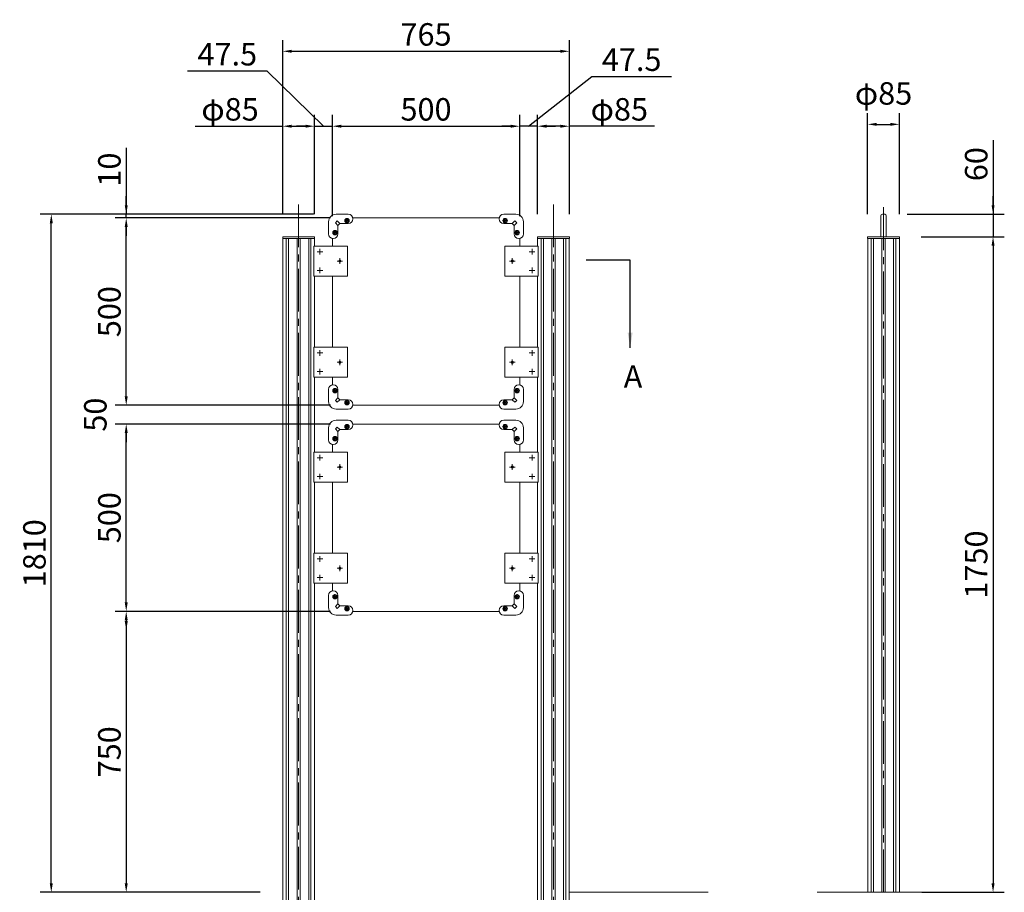
# Model space of a CAD drawing. Extents: x 0 to 8400, y 0 to 5940.
# Drawn here: x 1704 to 4332, y 2423 to 4752 of the extents above; entities that cross this region are included whole.
import ezdxf

# ---------------------------------------------------------------- set-up
doc = ezdxf.new("R2010")
doc.units = 0
doc.header["$LTSCALE"] = 6
doc.linetypes.add('CENTER2', pattern=[28.575, 19.05, -3.175, 3.175, -3.175])
doc.layers.get('DEFPOINTS').update_dxf_attribs({"linetype": 'CONTINUOUS', "lineweight": 15})
for name, color, linetype, lineweight in [('P005', 91, 'CONTINUOUS', 15), ('P006', 141, 'CONTINUOUS', 15), ('P014', 61, 'CONTINUOUS', 15), ('P015', 111, 'CONTINUOUS', 15), ('P920', 125, 'CONTINUOUS', 5), ('P_1CENTER', 2, 'CONTINUOUS', 15), ('P_2DIM', 6, 'CONTINUOUS', 15), ('P_3TEXT', 60, 'CONTINUOUS', 15), ('P_5DRAWFRAME', 104, 'CONTINUOUS', 15), ('P_7THICK', 7, 'CONTINUOUS', 15)]:
    doc.layers.add(name, color=color, linetype=linetype, lineweight=lineweight)
doc.styles.add('BIGFONT', font='simplex.shx', dxfattribs={"bigfont": 'bigfont.shx'})
doc.dimstyles.new('DIMBIGFONT$0', dxfattribs={"dimtxt": 3, "dimasz": 1.2, "dimexe": 1.5, "dimexo": 3, "dimgap": 0.75, "dimtad": 1, "dimdec": 1, "dimdsep": 46, "dimtxsty": 'BIGFONT', "dimcen": 0, "dimclrt": 230, "dimadec": 0, "dimazin": 0, "dimtfac": 0.6, "dimtdec": 1, "dimtofl": 0, "dimtmove": 2, "dimatfit": 3, "dimfxl": 0, "dimtvp": 1, "dimtolj": 1, "dimarcsym": 0})
doc.dimstyles.new('DIMBIGFONT$7', dxfattribs={"dimtxt": 3, "dimasz": 2, "dimexe": 1.5, "dimexo": 3, "dimgap": 0.75, "dimtad": 1, "dimdec": 1, "dimdsep": 46, "dimtxsty": 'BIGFONT', "dimsah": 1, "dimcen": 0, "dimclrt": 230, "dimadec": 0, "dimazin": 0, "dimtfac": 0.6, "dimtdec": 1, "dimtofl": 0, "dimtmove": 0, "dimatfit": 3, "dimfxl": 0, "dimtvp": 1, "dimtolj": 1, "dimarcsym": 0})

# ---------------------------------------------------------------- blocks, each defined once
blk = doc.blocks.new('*D7')
at = {"layer": 'DEFPOINTS', "color": 0}
for p in [(4049.8, 4172.6), (4051.8, 2422.6), (4301.8, 2422.6)]:
    blk.add_point(p, dxfattribs=at)
at = {"layer": 'P_2DIM', "color": 0, "lineweight": -2}
for p, q in [((4109.8, 4172.6), (4331.8, 4172.6)), ((4301.8, 4148.6), (4301.8, 2446.6)), ((4111.8, 2422.6), (4331.8, 2422.6))]:
    blk.add_line(p, q, dxfattribs=at)
at = {"layer": 'P_2DIM', "color": 0}
for points in [[(4297.8, 4148.6), (4305.8, 4148.6), (4301.8, 4172.6)], [(4297.8, 2446.6), (4305.8, 2446.6), (4301.8, 2422.6)]]:
    blk.add_solid(points, dxfattribs=at)
at = {"layer": 'P_2DIM', "color": 230, "insert": (4256.8, 3297.6), "char_height": 60, "attachment_point": 5, "rotation": 90, "style": 'BIGFONT'}
blk.add_mtext('\\A1;1750', dxfattribs=at)
blk = doc.blocks.new('*D8')
at = {"layer": 'DEFPOINTS', "color": 0}
for p in [(1788.6, 4232.6), (2548.6, 4232.6), (2406.4, 2422.6)]:
    blk.add_point(p, dxfattribs=at)
at = {"layer": 'P_2DIM', "color": 0, "lineweight": -2}
for p, q in [((2488.6, 4232.6), (1758.6, 4232.6)), ((1788.6, 2446.6), (1788.6, 4208.6)), ((2346.4, 2422.6), (1758.6, 2422.6))]:
    blk.add_line(p, q, dxfattribs=at)
at = {"layer": 'P_2DIM', "color": 0}
for points in [[(1784.6, 4208.6), (1792.6, 4208.6), (1788.6, 4232.6)], [(1784.6, 2446.6), (1792.6, 2446.6), (1788.6, 2422.6)]]:
    blk.add_solid(points, dxfattribs=at)
at = {"layer": 'P_2DIM', "color": 230, "insert": (1743.6, 3327.6), "char_height": 60, "attachment_point": 5, "rotation": 90, "style": 'BIGFONT'}
blk.add_mtext('\\A1;1810', dxfattribs=at)
blk = doc.blocks.new('*D12')
at = {"layer": 'DEFPOINTS', "color": 0}
for p in [(2593.4, 3172.6), (1988.6, 2422.6), (2406.4, 2422.6)]:
    blk.add_point(p, dxfattribs=at)
at = {"layer": 'P_2DIM', "color": 0, "lineweight": -2}
for p, q in [((2533.4, 3172.6), (1958.6, 3172.6)), ((1988.6, 3148.6), (1988.6, 2446.6)), ((2346.4, 2422.6), (1958.6, 2422.6))]:
    blk.add_line(p, q, dxfattribs=at)
at = {"layer": 'P_2DIM', "color": 0}
for points in [[(1984.6, 3148.6), (1992.6, 3148.6), (1988.6, 3172.6)], [(1984.6, 2446.6), (1992.6, 2446.6), (1988.6, 2422.6)]]:
    blk.add_solid(points, dxfattribs=at)
at = {"layer": 'P_2DIM', "color": 230, "insert": (1943.6, 2797.6), "char_height": 60, "attachment_point": 5, "rotation": 90, "style": 'BIGFONT'}
blk.add_mtext('\\A1;750', dxfattribs=at)
blk = doc.blocks.new('*D14')
at = {"layer": 'DEFPOINTS', "color": 0}
for p in [(3038.6, 4467.6), (2538.6, 4167.8), (3038.6, 4167.8)]:
    blk.add_point(p, dxfattribs=at)
at = {"layer": 'P_2DIM', "color": 0, "lineweight": -2}
for p, q in [((2538.6, 4227.8), (2538.6, 4497.6)), ((3038.6, 4227.8), (3038.6, 4497.6)), ((2562.6, 4467.6), (3014.6, 4467.6))]:
    blk.add_line(p, q, dxfattribs=at)
at = {"layer": 'P_2DIM', "color": 0}
for points in [[(2562.6, 4471.6), (2562.6, 4463.6), (2538.6, 4467.6)], [(3014.6, 4471.6), (3014.6, 4463.6), (3038.6, 4467.6)]]:
    blk.add_solid(points, dxfattribs=at)
at = {"layer": 'P_2DIM', "color": 230, "insert": (2788.6, 4512.6), "char_height": 60, "attachment_point": 5, "style": 'BIGFONT'}
blk.add_mtext('\\A1;500', dxfattribs=at)
blk = doc.blocks.new('*D15')
at = {"layer": 'DEFPOINTS', "color": 0}
for p in [(3171.1, 4667.6), (2406.1, 4172.6), (3171.1, 4172.6)]:
    blk.add_point(p, dxfattribs=at)
at = {"layer": 'P_2DIM', "color": 0, "lineweight": -2}
for p, q in [((2406.1, 4232.6), (2406.1, 4697.6)), ((3171.1, 4232.6), (3171.1, 4697.6)), ((2430.1, 4667.6), (3147.1, 4667.6))]:
    blk.add_line(p, q, dxfattribs=at)
at = {"layer": 'P_2DIM', "color": 0}
for points in [[(2430.1, 4671.6), (2430.1, 4663.6), (2406.1, 4667.6)], [(3147.1, 4671.6), (3147.1, 4663.6), (3171.1, 4667.6)]]:
    blk.add_solid(points, dxfattribs=at)
at = {"layer": 'P_2DIM', "color": 230, "insert": (2788.6, 4712.6), "char_height": 60, "attachment_point": 5, "style": 'BIGFONT'}
blk.add_mtext('\\A1;765', dxfattribs=at)
blk = doc.blocks.new('*D5')
at = {"layer": 'DEFPOINTS', "color": 0}
for p in [(3086.1, 4467.6), (3086.1, 4172.6), (3171.1, 4172.6)]:
    blk.add_point(p, dxfattribs=at)
at = {"layer": 'P_2DIM', "color": 0, "lineweight": -2}
for p, q in [((3086.1, 4232.6), (3086.1, 4497.6)), ((3171.1, 4232.6), (3171.1, 4497.6)), ((3147.1, 4467.6), (3110.1, 4467.6)), ((3398, 4467.6), (3171.1, 4467.6))]:
    blk.add_line(p, q, dxfattribs=at)
at = {"layer": 'P_2DIM', "color": 0}
for points in [[(3110.1, 4471.6), (3110.1, 4463.6), (3086.1, 4467.6)], [(3147.1, 4471.6), (3147.1, 4463.6), (3171.1, 4467.6)]]:
    blk.add_solid(points, dxfattribs=at)
at = {"layer": 'P_2DIM', "color": 230, "insert": (3304.4, 4512.6), "char_height": 60, "attachment_point": 5, "style": 'BIGFONT'}
blk.add_mtext('\\A1;φ85', dxfattribs=at)
blk = doc.blocks.new('*D6')
at = {"layer": 'DEFPOINTS', "color": 0}
for p in [(4052, 4472.6), (3967, 4172.6), (4052, 4172.6)]:
    blk.add_point(p, dxfattribs=at)
at = {"layer": 'P_2DIM', "color": 0, "lineweight": -2}
for p, q in [((3967, 4232.6), (3967, 4502.6)), ((4052, 4232.6), (4052, 4502.6)), ((3991, 4472.6), (4028, 4472.6))]:
    blk.add_line(p, q, dxfattribs=at)
at = {"layer": 'P_2DIM', "color": 0}
for points in [[(3991, 4476.6), (3991, 4468.6), (3967, 4472.6)], [(4028, 4476.6), (4028, 4468.6), (4052, 4472.6)]]:
    blk.add_solid(points, dxfattribs=at)
at = {"layer": 'P_2DIM', "color": 230, "insert": (4009.5, 4555.1), "char_height": 60, "attachment_point": 5, "style": 'BIGFONT'}
blk.add_mtext('\\A1;φ85', dxfattribs=at)
blk = doc.blocks.new('*D16')
at = {"layer": 'DEFPOINTS', "color": 0}
for p in [(1988.6, 3672.6), (2593.4, 3672.6), (2593.4, 3172.6)]:
    blk.add_point(p, dxfattribs=at)
at = {"layer": 'P_2DIM', "color": 0, "lineweight": -2}
for p, q in [((2533.4, 3672.6), (1958.6, 3672.6)), ((1988.6, 3196.6), (1988.6, 3648.6)), ((2533.4, 3172.6), (1958.6, 3172.6))]:
    blk.add_line(p, q, dxfattribs=at)
at = {"layer": 'P_2DIM', "color": 0}
for points in [[(1984.6, 3648.6), (1992.6, 3648.6), (1988.6, 3672.6)], [(1984.6, 3196.6), (1992.6, 3196.6), (1988.6, 3172.6)]]:
    blk.add_solid(points, dxfattribs=at)
at = {"layer": 'P_2DIM', "color": 230, "insert": (1943.6, 3422.6), "char_height": 60, "attachment_point": 5, "rotation": 90, "style": 'BIGFONT'}
blk.add_mtext('\\A1;500', dxfattribs=at)
blk = doc.blocks.new('*D17')
at = {"layer": 'DEFPOINTS', "color": 0}
for p in [(1988.6, 3722.6), (2593.4, 3722.6), (2593.4, 3672.6)]:
    blk.add_point(p, dxfattribs=at)
at = {"layer": 'P_2DIM', "color": 0, "lineweight": -2}
for p, q in [((1988.6, 3746.6), (1988.6, 3770.6)), ((2533.4, 3722.6), (1958.6, 3722.6)), ((2533.4, 3672.6), (1958.6, 3672.6)), ((1988.6, 3648.6), (1988.6, 3624.6))]:
    blk.add_line(p, q, dxfattribs=at)
at = {"layer": 'P_2DIM', "color": 0}
for points in [[(1984.6, 3746.6), (1992.6, 3746.6), (1988.6, 3722.6)], [(1984.6, 3648.6), (1992.6, 3648.6), (1988.6, 3672.6)]]:
    blk.add_solid(points, dxfattribs=at)
at = {"layer": 'P_2DIM', "color": 230, "insert": (1906.1, 3697.6), "char_height": 60, "attachment_point": 5, "rotation": 90, "style": 'BIGFONT'}
blk.add_mtext('\\A1;50', dxfattribs=at)
blk = doc.blocks.new('*D18')
at = {"layer": 'DEFPOINTS', "color": 0}
for p in [(1988.6, 4222.6), (2593.4, 4222.6), (2593.4, 3722.6)]:
    blk.add_point(p, dxfattribs=at)
at = {"layer": 'P_2DIM', "color": 0, "lineweight": -2}
for p, q in [((2533.4, 4222.6), (1958.6, 4222.6)), ((1988.6, 3746.6), (1988.6, 4198.6)), ((2533.4, 3722.6), (1958.6, 3722.6))]:
    blk.add_line(p, q, dxfattribs=at)
at = {"layer": 'P_2DIM', "color": 0}
for points in [[(1984.6, 4198.6), (1992.6, 4198.6), (1988.6, 4222.6)], [(1984.6, 3746.6), (1992.6, 3746.6), (1988.6, 3722.6)]]:
    blk.add_solid(points, dxfattribs=at)
at = {"layer": 'P_2DIM', "color": 230, "insert": (1943.6, 3972.6), "char_height": 60, "attachment_point": 5, "rotation": 90, "style": 'BIGFONT'}
blk.add_mtext('\\A1;500', dxfattribs=at)
blk = doc.blocks.new('*D19')
at = {"layer": 'DEFPOINTS', "color": 0}
for p in [(4012.7, 4232.6), (4052, 4172.6), (4301.8, 4172.6)]:
    blk.add_point(p, dxfattribs=at)
at = {"layer": 'P_2DIM', "color": 0, "lineweight": -2}
for p, q in [((4301.8, 4429.9), (4301.8, 4232.6)), ((4301.8, 4256.6), (4301.8, 4280.6)), ((4072.7, 4232.6), (4331.8, 4232.6)), ((4301.8, 4232.6), (4301.8, 4172.6)), ((4112, 4172.6), (4331.8, 4172.6)), ((4301.8, 4148.6), (4301.8, 4124.6))]:
    blk.add_line(p, q, dxfattribs=at)
at = {"layer": 'P_2DIM', "color": 0}
for points in [[(4297.8, 4256.6), (4305.8, 4256.6), (4301.8, 4232.6)], [(4297.8, 4148.6), (4305.8, 4148.6), (4301.8, 4172.6)]]:
    blk.add_solid(points, dxfattribs=at)
at = {"layer": 'P_2DIM', "color": 230, "insert": (4256.8, 4366.3), "char_height": 60, "attachment_point": 5, "rotation": 90, "style": 'BIGFONT'}
blk.add_mtext('\\A1;60', dxfattribs=at)
blk = doc.blocks.new('*D2')
at = {"layer": 'DEFPOINTS', "color": 0}
for p in [(1988.6, 4232.6), (2548.6, 4232.6), (2593.4, 4222.6)]:
    blk.add_point(p, dxfattribs=at)
at = {"layer": 'P_2DIM', "color": 0, "lineweight": -2}
for p, q in [((1988.6, 4409.6), (1988.6, 4232.6)), ((1988.6, 4256.6), (1988.6, 4280.6)), ((2488.6, 4232.6), (1958.6, 4232.6)), ((1988.6, 4222.6), (1988.6, 4232.6)), ((2533.4, 4222.6), (1958.6, 4222.6)), ((1988.6, 4198.6), (1988.6, 4174.6))]:
    blk.add_line(p, q, dxfattribs=at)
at = {"layer": 'P_2DIM', "color": 0}
for points in [[(1984.6, 4256.6), (1992.6, 4256.6), (1988.6, 4232.6)], [(1984.6, 4198.6), (1992.6, 4198.6), (1988.6, 4222.6)]]:
    blk.add_solid(points, dxfattribs=at)
at = {"layer": 'P_2DIM', "color": 230, "insert": (1943.6, 4351.8), "char_height": 60, "attachment_point": 5, "rotation": 90, "style": 'BIGFONT'}
blk.add_mtext('\\A1;10', dxfattribs=at)
blk = doc.blocks.new('*D20')
at = {"layer": 'DEFPOINTS', "color": 0}
for p in [(3038.6, 4467.6), (3038.6, 4167.8), (3086.1, 4172.6)]:
    blk.add_point(p, dxfattribs=at)
at = {"layer": 'P_2DIM', "color": 0, "lineweight": -2}
for p, q in [((3062.4, 4467.6), (3230.9, 4600.2)), ((3230.9, 4600.2), (3443.8, 4600.2)), ((3038.6, 4227.8), (3038.6, 4497.6)), ((3086.1, 4232.6), (3086.1, 4497.6)), ((3014.6, 4467.6), (2990.6, 4467.6)), ((3086.1, 4467.6), (3038.6, 4467.6)), ((3110.1, 4467.6), (3134.1, 4467.6))]:
    blk.add_line(p, q, dxfattribs=at)
at = {"layer": 'P_2DIM', "color": 0}
for points in [[(3014.6, 4471.6), (3014.6, 4463.6), (3038.6, 4467.6)], [(3110.1, 4471.6), (3110.1, 4463.6), (3086.1, 4467.6)]]:
    blk.add_solid(points, dxfattribs=at)
at = {"layer": 'P_2DIM', "color": 230, "insert": (3337.3, 4645.2), "char_height": 60, "attachment_point": 5, "style": 'BIGFONT'}
blk.add_mtext('\\A1;47.5', dxfattribs=at)
blk = doc.blocks.new('*D21')
at = {"layer": 'DEFPOINTS', "color": 0}
for p in [(2491.1, 4467.6), (2406.1, 4172.6), (2491.1, 4172.6)]:
    blk.add_point(p, dxfattribs=at)
at = {"layer": 'P_2DIM', "color": 0, "lineweight": -2}
for p, q in [((2406.1, 4232.6), (2406.1, 4497.6)), ((2491.1, 4232.6), (2491.1, 4497.6)), ((2172.1, 4467.6), (2406.1, 4467.6)), ((2430.1, 4467.6), (2467.1, 4467.6))]:
    blk.add_line(p, q, dxfattribs=at)
at = {"layer": 'P_2DIM', "color": 0}
for points in [[(2430.1, 4471.6), (2430.1, 4463.6), (2406.1, 4467.6)], [(2467.1, 4471.6), (2467.1, 4463.6), (2491.1, 4467.6)]]:
    blk.add_solid(points, dxfattribs=at)
at = {"layer": 'P_2DIM', "color": 230, "insert": (2265.6, 4512.6), "char_height": 60, "attachment_point": 5, "style": 'BIGFONT'}
blk.add_mtext('\\A1;φ85', dxfattribs=at)
blk = doc.blocks.new('*D22')
at = {"layer": 'DEFPOINTS', "color": 0}
for p in [(2538.6, 4467.6), (2491.1, 4172.6), (2538.6, 4167.8)]:
    blk.add_point(p, dxfattribs=at)
at = {"layer": 'P_2DIM', "color": 0, "lineweight": -2}
for p, q in [((2364.7, 4614.8), (2151.9, 4614.8)), ((2514.9, 4467.6), (2364.7, 4614.8)), ((2491.1, 4232.6), (2491.1, 4497.6)), ((2538.6, 4227.8), (2538.6, 4497.6)), ((2467.1, 4467.6), (2443.1, 4467.6)), ((2491.1, 4467.6), (2538.6, 4467.6)), ((2562.6, 4467.6), (2586.6, 4467.6))]:
    blk.add_line(p, q, dxfattribs=at)
at = {"layer": 'P_2DIM', "color": 0}
for points in [[(2467.1, 4471.6), (2467.1, 4463.6), (2491.1, 4467.6)], [(2562.6, 4471.6), (2562.6, 4463.6), (2538.6, 4467.6)]]:
    blk.add_solid(points, dxfattribs=at)
at = {"layer": 'P_2DIM', "color": 230, "insert": (2258.3, 4659.8), "char_height": 60, "attachment_point": 5, "style": 'BIGFONT'}
blk.add_mtext('\\A1;47.5', dxfattribs=at)
blk = doc.blocks.new('A$C4FC45AB2')
at = {"layer": 'P014'}
blk.add_lwpolyline([(-42.5, 5), (42.5, 5), (42.5, 0), (-42.5, 0)], close=True, dxfattribs=at)

msp = doc.modelspace()

# ---------------------------------------------------------------- linework, layer by layer
at = {"layer": 'P005'}
for p, q in [((2538.636, 4167.823), (2538.636, 4147.57)), ((3038.636, 4167.823), (3038.636, 4147.57)), ((2538.636, 3797.57), (2538.636, 3777.318)), ((3038.636, 3777.318), (3038.636, 3797.57)), ((2593.383, 3722.57), (2983.888, 3722.57)), ((2593.383, 3672.57), (2983.888, 3672.57)), ((2538.636, 3617.823), (2538.636, 3597.57)), ((3038.636, 3597.57), (3038.636, 3617.823)), ((2538.636, 3247.57), (2538.636, 3227.318)), ((3038.636, 3247.57), (3038.636, 3227.318)), ((2593.383, 3172.57), (2983.888, 3172.57))]:
    msp.add_line(p, q, dxfattribs=at)
for points in [[(2983.888, 4222.57), (2593.383, 4222.57)], [(2538.636, 4067.57), (2538.636, 3877.57)], [(3038.636, 3877.57), (3038.636, 4067.57)], [(2538.636, 3517.57), (2538.636, 3327.57)], [(3038.636, 3327.57), (3038.636, 3517.57)]]:
    msp.add_lwpolyline(points, dxfattribs=at)
at = {"layer": 'P006'}
for p, q in [((2406.371, 4167.57), (2406.369, 1672.57)), ((2415.738, 4167.57), (2415.738, 1672.57)), ((2421.751, 4167.57), (2421.751, 1672.57)), ((2444.4, 4167.57), (2444.4, 1672.57)), ((2452.9, 4167.57), (2452.9, 1672.57)), ((2475.521, 4167.57), (2475.521, 1672.57)), ((2481.533, 4167.57), (2481.533, 1672.57)), ((2490.903, 4167.57), (2490.903, 4147.57)), ((3086.369, 4167.57), (3086.369, 4147.57)), ((3086.369, 4167.57), (3086.369, 4147.57)), ((3095.738, 4167.57), (3095.738, 1672.57)), ((3101.751, 4167.57), (3101.751, 1672.57)), ((3124.372, 4167.57), (3124.372, 1672.57)), ((3132.872, 4167.57), (3132.872, 1672.57)), ((3155.521, 4167.57), (3155.521, 1672.57)), ((3161.533, 4167.57), (3161.533, 1672.57)), ((3170.903, 4167.57), (3170.903, 1672.57)), ((3967.251, 4167.57), (3967.251, 2422.57)), ((3976.62, 4167.57), (3976.62, 2422.57)), ((3982.632, 4167.57), (3982.632, 2422.57)), ((4005.282, 4167.57), (4005.282, 2422.57)), ((4013.782, 4167.57), (4013.782, 2422.57)), ((4036.403, 4167.57), (4036.403, 2422.57)), ((4042.415, 4167.57), (4042.415, 2422.57)), ((4051.784, 4167.57), (4051.784, 2422.57)), ((2490.903, 4067.57), (2490.903, 3877.57)), ((3086.369, 4067.57), (3086.369, 3877.57)), ((2490.903, 3797.57), (2490.903, 3597.57)), ((3086.369, 3797.57), (3086.369, 3597.57)), ((2490.903, 3517.57), (2490.903, 3327.57)), ((3086.369, 3517.57), (3086.369, 3327.57)), ((2490.903, 3247.57), (2490.903, 1672.57)), ((3086.369, 3247.57), (3086.369, 1672.57))]:
    msp.add_line(p, q, dxfattribs=at)
for points in [[(2489.34, 4067.57), (2489.34, 4147.57), (2578.622, 4147.57), (2578.622, 4067.57)], [(3087.932, 4067.57), (3087.932, 4147.57), (2998.65, 4147.57), (2998.65, 4067.57)], [(2489.34, 3797.57), (2489.34, 3877.57), (2578.622, 3877.57), (2578.622, 3797.57)], [(3087.932, 3797.57), (3087.932, 3877.57), (2998.65, 3877.57), (2998.65, 3797.57)], [(2489.34, 3517.57), (2489.34, 3597.57), (2578.622, 3597.57), (2578.622, 3517.57)], [(3087.932, 3517.57), (3087.932, 3597.57), (2998.65, 3597.57), (2998.65, 3517.57)], [(2489.34, 3247.57), (2489.34, 3327.57), (2578.622, 3327.57), (2578.622, 3247.57)], [(3087.932, 3247.57), (3087.932, 3327.57), (2998.65, 3327.57), (2998.65, 3247.57)]]:
    msp.add_lwpolyline(points, close=True, dxfattribs=at)
at = {"layer": 'P015'}
for p, q in [((4006.317, 4232.57), (4012.717, 4232.57)), ((2551.585, 4214.621), (2546.585, 4209.621)), ((2546.585, 4209.621), (2553.636, 4202.57)), ((2551.585, 4214.621), (2558.636, 4207.57)), ((3025.687, 4214.621), (3018.636, 4207.57)), ((3030.687, 4209.621), (3023.636, 4202.57)), ((3025.687, 4214.621), (3030.687, 4209.621)), ((4002.317, 4228.57), (4002.317, 4172.57)), ((4016.717, 4228.57), (4016.717, 4172.57)), ((2546.585, 3735.52), (2553.636, 3742.57)), ((2551.585, 3730.52), (2546.585, 3735.52)), ((2551.585, 3730.52), (2558.636, 3737.57)), ((3025.687, 3730.52), (3018.636, 3737.57)), ((3030.687, 3735.52), (3023.636, 3742.57)), ((3025.687, 3730.52), (3030.687, 3735.52)), ((2551.585, 3664.621), (2546.585, 3659.621)), ((2546.585, 3659.621), (2553.636, 3652.57)), ((2551.585, 3664.621), (2558.636, 3657.57)), ((3025.687, 3664.621), (3018.636, 3657.57)), ((3030.687, 3659.621), (3023.636, 3652.57)), ((3025.687, 3664.621), (3030.687, 3659.621)), ((2546.585, 3185.52), (2553.636, 3192.57)), ((2551.585, 3180.52), (2546.585, 3185.52)), ((2551.585, 3180.52), (2558.636, 3187.57)), ((3025.687, 3180.52), (3018.636, 3187.57)), ((3030.687, 3185.52), (3023.636, 3192.57)), ((3025.687, 3180.52), (3030.687, 3185.52))]:
    msp.add_line(p, q, dxfattribs=at)
for points in [[(2581.136, 4232.57, -1), (2581.136, 4207.57), (2558.636, 4207.57), (2553.636, 4202.57), (2553.636, 4180.07, -1), (2528.636, 4180.07), (2528.636, 4212.57, -0.41421356), (2548.636, 4232.57)], [(2996.136, 4232.57, 1), (2996.136, 4207.57), (3018.636, 4207.57), (3023.636, 4202.57), (3023.636, 4180.07, 1), (3048.636, 4180.07), (3048.636, 4212.57, 0.41421356), (3028.636, 4232.57)], [(2581.136, 3712.57, 1), (2581.136, 3737.57), (2558.636, 3737.57), (2553.636, 3742.57), (2553.636, 3765.07, 1), (2528.636, 3765.07), (2528.636, 3732.57, 0.41421356), (2548.636, 3712.57)], [(2996.136, 3712.57, -1), (2996.136, 3737.57), (3018.636, 3737.57), (3023.636, 3742.57), (3023.636, 3765.07, -1), (3048.636, 3765.07), (3048.636, 3732.57, -0.41421356), (3028.636, 3712.57)], [(2581.136, 3682.57, -1), (2581.136, 3657.57), (2558.636, 3657.57), (2553.636, 3652.57), (2553.636, 3630.07, -1), (2528.636, 3630.07), (2528.636, 3662.57, -0.41421356), (2548.636, 3682.57)], [(2996.136, 3682.57, 1), (2996.136, 3657.57), (3018.636, 3657.57), (3023.636, 3652.57), (3023.636, 3630.07, 1), (3048.636, 3630.07), (3048.636, 3662.57, 0.41421356), (3028.636, 3682.57)], [(2581.136, 3162.57, 1), (2581.136, 3187.57), (2558.636, 3187.57), (2553.636, 3192.57), (2553.636, 3215.07, 1), (2528.636, 3215.07), (2528.636, 3182.57, 0.41421356), (2548.636, 3162.57)], [(2996.136, 3162.57, -1), (2996.136, 3187.57), (3018.636, 3187.57), (3023.636, 3192.57), (3023.636, 3215.07, -1), (3048.636, 3215.07), (3048.636, 3182.57, -0.41421356), (3028.636, 3162.57)]]:
    msp.add_lwpolyline(points, format="xyb", close=True, dxfattribs=at)
for centre in [(2577.636, 4215.57), (2999.636, 4215.57), (2545.636, 4183.57), (3031.636, 4183.57), (2545.636, 3761.57), (3031.636, 3761.57), (2577.636, 3729.57), (2999.636, 3729.57), (2577.636, 3665.57), (2999.636, 3665.57), (2545.636, 3633.57), (3031.636, 3633.57), (2545.636, 3211.57), (3031.636, 3211.57), (2577.636, 3179.57), (2999.636, 3179.57)]:
    msp.add_circle(centre, 6, dxfattribs=at)
for centre, radius, start, end in [((4006.317, 4228.57), 4, 90, 180), ((4012.717, 4228.57), 4, 0, 90), ((2558.843, 4207.07), 0.5, 90, 135), ((3018.429, 4207.07), 0.5, 45, 90), ((2554.136, 4202.363), 0.5, 135, 180), ((3023.136, 4202.363), 0.5, 0, 45), ((2554.136, 3742.777), 0.5, 180, 225), ((2558.843, 3738.07), 0.5, 225, 270), ((3018.429, 3738.07), 0.5, 270, 315), ((3023.136, 3742.777), 0.5, 315, 0), ((2554.136, 3652.363), 0.5, 135, 180), ((2558.843, 3657.07), 0.5, 90, 135), ((3018.429, 3657.07), 0.5, 45, 90), ((3023.136, 3652.363), 0.5, 0, 45), ((2554.136, 3192.777), 0.5, 180, 225), ((2558.843, 3188.07), 0.5, 225, 270), ((3018.429, 3188.07), 0.5, 270, 315), ((3023.136, 3192.777), 0.5, 315, 0)]:
    msp.add_arc(centre, radius, start, end, dxfattribs=at)
at = {"layer": 'P920'}
for p, q in [((2577.166, 4216.04), (2575.486, 4216.04)), ((2575.486, 4216.04), (2575.486, 4215.1)), ((2575.486, 4215.1), (2577.166, 4215.1)), ((2577.166, 4217.72), (2577.166, 4216.04)), ((2578.106, 4217.72), (2577.166, 4217.72)), ((2577.166, 4215.1), (2577.166, 4213.42)), ((2577.166, 4213.42), (2578.106, 4213.42)), ((2578.106, 4216.04), (2578.106, 4217.72)), ((2579.786, 4216.04), (2578.106, 4216.04)), ((2578.106, 4213.42), (2578.106, 4215.1)), ((2578.106, 4215.1), (2579.786, 4215.1)), ((2579.786, 4215.1), (2579.786, 4216.04)), ((2997.486, 4215.1), (2997.486, 4216.04)), ((2997.486, 4216.04), (2999.166, 4216.04)), ((2999.166, 4215.1), (2997.486, 4215.1)), ((2999.166, 4216.04), (2999.166, 4217.72)), ((2999.166, 4217.72), (3000.106, 4217.72)), ((2999.166, 4213.42), (2999.166, 4215.1)), ((3000.106, 4213.42), (2999.166, 4213.42)), ((3000.106, 4217.72), (3000.106, 4216.04)), ((3000.106, 4216.04), (3001.786, 4216.04)), ((3001.786, 4215.1), (3000.106, 4215.1)), ((3000.106, 4215.1), (3000.106, 4213.42)), ((3001.786, 4216.04), (3001.786, 4215.1)), ((2545.166, 4184.04), (2543.486, 4184.04)), ((2543.486, 4184.04), (2543.486, 4183.1)), ((2543.486, 4183.1), (2545.166, 4183.1)), ((2546.106, 4185.72), (2545.166, 4185.72)), ((2545.166, 4185.72), (2545.166, 4184.04)), ((2545.166, 4183.1), (2545.166, 4181.42)), ((2545.166, 4181.42), (2546.106, 4181.42)), ((2546.106, 4184.04), (2546.106, 4185.72)), ((2547.786, 4184.04), (2546.106, 4184.04)), ((2546.106, 4181.42), (2546.106, 4183.1)), ((2546.106, 4183.1), (2547.786, 4183.1)), ((2547.786, 4183.1), (2547.786, 4184.04)), ((3029.486, 4183.1), (3029.486, 4184.04)), ((3029.486, 4184.04), (3031.166, 4184.04)), ((3031.166, 4183.1), (3029.486, 4183.1)), ((3031.166, 4184.04), (3031.166, 4185.72)), ((3031.166, 4185.72), (3032.106, 4185.72)), ((3031.166, 4181.42), (3031.166, 4183.1)), ((3032.106, 4181.42), (3031.166, 4181.42)), ((3032.106, 4185.72), (3032.106, 4184.04)), ((3032.106, 4184.04), (3033.786, 4184.04)), ((3033.786, 4183.1), (3032.106, 4183.1)), ((3032.106, 4183.1), (3032.106, 4181.42)), ((3033.786, 4184.04), (3033.786, 4183.1)), ((2557.136, 4108.07), (2556.236, 4108.07)), ((2556.236, 4108.07), (2556.236, 4107.07)), ((2557.136, 4107.07), (2556.236, 4107.07)), ((2559.136, 4109.97), (2558.136, 4109.97)), ((2558.136, 4109.97), (2558.136, 4109.07)), ((2558.136, 4106.07), (2558.136, 4105.17)), ((2559.136, 4105.17), (2558.136, 4105.17)), ((2559.136, 4109.97), (2559.136, 4109.07)), ((2559.136, 4106.07), (2559.136, 4105.17)), ((2561.036, 4108.07), (2560.136, 4108.07)), ((2561.036, 4107.07), (2560.136, 4107.07)), ((2561.036, 4108.07), (2561.036, 4107.07)), ((3016.236, 4108.07), (3016.236, 4107.07)), ((3016.236, 4108.07), (3017.136, 4108.07)), ((3016.236, 4107.07), (3017.136, 4107.07)), ((3018.136, 4109.97), (3019.136, 4109.97)), ((3018.136, 4109.97), (3018.136, 4109.07)), ((3018.136, 4106.07), (3018.136, 4105.17)), ((3018.136, 4105.17), (3019.136, 4105.17)), ((3019.136, 4109.97), (3019.136, 4109.07)), ((3019.136, 4106.07), (3019.136, 4105.17)), ((3020.136, 4108.07), (3021.036, 4108.07)), ((3020.136, 4107.07), (3021.036, 4107.07)), ((3021.036, 4108.07), (3021.036, 4107.07)), ((2557.136, 3838.07), (2556.236, 3838.07)), ((2556.236, 3838.07), (2556.236, 3837.07)), ((2557.136, 3837.07), (2556.236, 3837.07)), ((2559.136, 3839.97), (2558.136, 3839.97)), ((2558.136, 3839.97), (2558.136, 3839.07)), ((2559.136, 3839.97), (2559.136, 3839.07)), ((2561.036, 3838.07), (2560.136, 3838.07)), ((2561.036, 3837.07), (2560.136, 3837.07)), ((2561.036, 3838.07), (2561.036, 3837.07)), ((3016.236, 3838.07), (3017.136, 3838.07)), ((3016.236, 3838.07), (3016.236, 3837.07)), ((3016.236, 3837.07), (3017.136, 3837.07)), ((3018.136, 3839.97), (3018.136, 3839.07)), ((3018.136, 3839.97), (3019.136, 3839.97)), ((3019.136, 3839.97), (3019.136, 3839.07)), ((3020.136, 3838.07), (3021.036, 3838.07)), ((3020.136, 3837.07), (3021.036, 3837.07)), ((3021.036, 3838.07), (3021.036, 3837.07)), ((2558.136, 3836.07), (2558.136, 3835.17)), ((2559.136, 3835.17), (2558.136, 3835.17)), ((2559.136, 3836.07), (2559.136, 3835.17)), ((3018.136, 3836.07), (3018.136, 3835.17)), ((3018.136, 3835.17), (3019.136, 3835.17)), ((3019.136, 3836.07), (3019.136, 3835.17)), ((2543.486, 3762.04), (2545.166, 3762.04)), ((2543.486, 3761.1), (2543.486, 3762.04)), ((2545.166, 3761.1), (2543.486, 3761.1)), ((2545.166, 3762.04), (2545.166, 3763.72)), ((2545.166, 3763.72), (2546.106, 3763.72)), ((2545.166, 3759.42), (2545.166, 3761.1)), ((2546.106, 3759.42), (2545.166, 3759.42)), ((2546.106, 3763.72), (2546.106, 3762.04)), ((2546.106, 3762.04), (2547.786, 3762.04)), ((2546.106, 3761.1), (2546.106, 3759.42)), ((2547.786, 3761.1), (2546.106, 3761.1)), ((2547.786, 3762.04), (2547.786, 3761.1)), ((3029.486, 3762.04), (3029.486, 3761.1)), ((3031.166, 3762.04), (3029.486, 3762.04)), ((3029.486, 3761.1), (3031.166, 3761.1)), ((3031.166, 3763.72), (3031.166, 3762.04)), ((3032.106, 3763.72), (3031.166, 3763.72)), ((3031.166, 3761.1), (3031.166, 3759.42)), ((3031.166, 3759.42), (3032.106, 3759.42)), ((3032.106, 3762.04), (3032.106, 3763.72)), ((3033.786, 3762.04), (3032.106, 3762.04)), ((3032.106, 3761.1), (3033.786, 3761.1)), ((3032.106, 3759.42), (3032.106, 3761.1)), ((3033.786, 3761.1), (3033.786, 3762.04)), ((2577.166, 3731.72), (2578.106, 3731.72)), ((2577.166, 3730.04), (2577.166, 3731.72)), ((2578.106, 3731.72), (2578.106, 3730.04)), ((2999.166, 3731.72), (2999.166, 3730.04)), ((3000.106, 3731.72), (2999.166, 3731.72)), ((3000.106, 3730.04), (3000.106, 3731.72)), ((2575.486, 3730.04), (2577.166, 3730.04)), ((2575.486, 3729.1), (2575.486, 3730.04)), ((2577.166, 3729.1), (2575.486, 3729.1)), ((2577.166, 3727.42), (2577.166, 3729.1)), ((2578.106, 3727.42), (2577.166, 3727.42)), ((2578.106, 3730.04), (2579.786, 3730.04)), ((2578.106, 3729.1), (2578.106, 3727.42)), ((2579.786, 3729.1), (2578.106, 3729.1)), ((2579.786, 3730.04), (2579.786, 3729.1)), ((2997.486, 3730.04), (2997.486, 3729.1)), ((2999.166, 3730.04), (2997.486, 3730.04)), ((2997.486, 3729.1), (2999.166, 3729.1)), ((2999.166, 3729.1), (2999.166, 3727.42)), ((2999.166, 3727.42), (3000.106, 3727.42)), ((3001.786, 3730.04), (3000.106, 3730.04)), ((3000.106, 3729.1), (3001.786, 3729.1)), ((3000.106, 3727.42), (3000.106, 3729.1)), ((3001.786, 3729.1), (3001.786, 3730.04)), ((2577.166, 3666.04), (2575.486, 3666.04)), ((2575.486, 3666.04), (2575.486, 3665.1)), ((2575.486, 3665.1), (2577.166, 3665.1)), ((2577.166, 3667.72), (2577.166, 3666.04)), ((2578.106, 3667.72), (2577.166, 3667.72)), ((2577.166, 3665.1), (2577.166, 3663.42)), ((2577.166, 3663.42), (2578.106, 3663.42)), ((2578.106, 3666.04), (2578.106, 3667.72)), ((2579.786, 3666.04), (2578.106, 3666.04)), ((2578.106, 3663.42), (2578.106, 3665.1)), ((2578.106, 3665.1), (2579.786, 3665.1)), ((2579.786, 3665.1), (2579.786, 3666.04)), ((2997.486, 3665.1), (2997.486, 3666.04)), ((2997.486, 3666.04), (2999.166, 3666.04)), ((2999.166, 3665.1), (2997.486, 3665.1)), ((2999.166, 3666.04), (2999.166, 3667.72)), ((2999.166, 3667.72), (3000.106, 3667.72)), ((2999.166, 3663.42), (2999.166, 3665.1)), ((3000.106, 3663.42), (2999.166, 3663.42)), ((3000.106, 3667.72), (3000.106, 3666.04)), ((3000.106, 3666.04), (3001.786, 3666.04)), ((3001.786, 3665.1), (3000.106, 3665.1)), ((3000.106, 3665.1), (3000.106, 3663.42)), ((3001.786, 3666.04), (3001.786, 3665.1)), ((2545.166, 3634.04), (2543.486, 3634.04)), ((2543.486, 3634.04), (2543.486, 3633.1)), ((2543.486, 3633.1), (2545.166, 3633.1)), ((2546.106, 3635.72), (2545.166, 3635.72)), ((2545.166, 3635.72), (2545.166, 3634.04)), ((2545.166, 3633.1), (2545.166, 3631.42)), ((2545.166, 3631.42), (2546.106, 3631.42)), ((2546.106, 3634.04), (2546.106, 3635.72)), ((2547.786, 3634.04), (2546.106, 3634.04)), ((2546.106, 3631.42), (2546.106, 3633.1)), ((2546.106, 3633.1), (2547.786, 3633.1)), ((2547.786, 3633.1), (2547.786, 3634.04)), ((3029.486, 3633.1), (3029.486, 3634.04)), ((3029.486, 3634.04), (3031.166, 3634.04)), ((3031.166, 3633.1), (3029.486, 3633.1)), ((3031.166, 3634.04), (3031.166, 3635.72)), ((3031.166, 3635.72), (3032.106, 3635.72)), ((3031.166, 3631.42), (3031.166, 3633.1)), ((3032.106, 3631.42), (3031.166, 3631.42)), ((3032.106, 3635.72), (3032.106, 3634.04)), ((3032.106, 3634.04), (3033.786, 3634.04)), ((3033.786, 3633.1), (3032.106, 3633.1)), ((3032.106, 3633.1), (3032.106, 3631.42)), ((3033.786, 3634.04), (3033.786, 3633.1)), ((2556.236, 3558.07), (2556.236, 3557.07)), ((2557.136, 3558.07), (2556.236, 3558.07)), ((2557.136, 3557.07), (2556.236, 3557.07)), ((2558.136, 3559.97), (2558.136, 3559.07)), ((2559.136, 3559.97), (2558.136, 3559.97)), ((2558.136, 3556.07), (2558.136, 3555.17)), ((2559.136, 3555.17), (2558.136, 3555.17)), ((2559.136, 3559.97), (2559.136, 3559.07)), ((2559.136, 3556.07), (2559.136, 3555.17)), ((2561.036, 3558.07), (2560.136, 3558.07)), ((2561.036, 3557.07), (2560.136, 3557.07)), ((2561.036, 3558.07), (2561.036, 3557.07)), ((3016.236, 3558.07), (3016.236, 3557.07)), ((3016.236, 3558.07), (3017.136, 3558.07)), ((3016.236, 3557.07), (3017.136, 3557.07)), ((3018.136, 3559.97), (3019.136, 3559.97)), ((3018.136, 3559.97), (3018.136, 3559.07)), ((3018.136, 3556.07), (3018.136, 3555.17)), ((3018.136, 3555.17), (3019.136, 3555.17)), ((3019.136, 3559.97), (3019.136, 3559.07)), ((3019.136, 3556.07), (3019.136, 3555.17)), ((3020.136, 3558.07), (3021.036, 3558.07)), ((3020.136, 3557.07), (3021.036, 3557.07)), ((3021.036, 3558.07), (3021.036, 3557.07)), ((2556.236, 3288.07), (2556.236, 3287.07)), ((2557.136, 3288.07), (2556.236, 3288.07)), ((2557.136, 3287.07), (2556.236, 3287.07)), ((2558.136, 3289.97), (2558.136, 3289.07)), ((2559.136, 3289.97), (2558.136, 3289.97)), ((2558.136, 3286.07), (2558.136, 3285.17)), ((2559.136, 3285.17), (2558.136, 3285.17)), ((2559.136, 3289.97), (2559.136, 3289.07)), ((2559.136, 3286.07), (2559.136, 3285.17)), ((2561.036, 3288.07), (2560.136, 3288.07)), ((2561.036, 3287.07), (2560.136, 3287.07)), ((2561.036, 3288.07), (2561.036, 3287.07)), ((3016.236, 3288.07), (3016.236, 3287.07)), ((3016.236, 3288.07), (3017.136, 3288.07)), ((3016.236, 3287.07), (3017.136, 3287.07)), ((3018.136, 3289.97), (3019.136, 3289.97)), ((3018.136, 3289.97), (3018.136, 3289.07)), ((3018.136, 3286.07), (3018.136, 3285.17)), ((3018.136, 3285.17), (3019.136, 3285.17)), ((3019.136, 3289.97), (3019.136, 3289.07)), ((3019.136, 3286.07), (3019.136, 3285.17)), ((3020.136, 3288.07), (3021.036, 3288.07)), ((3020.136, 3287.07), (3021.036, 3287.07)), ((3021.036, 3288.07), (3021.036, 3287.07)), ((2543.486, 3212.04), (2545.166, 3212.04)), ((2543.486, 3211.1), (2543.486, 3212.04)), ((2545.166, 3211.1), (2543.486, 3211.1)), ((2545.166, 3212.04), (2545.166, 3213.72)), ((2545.166, 3213.72), (2546.106, 3213.72)), ((2545.166, 3209.42), (2545.166, 3211.1)), ((2546.106, 3209.42), (2545.166, 3209.42)), ((2546.106, 3213.72), (2546.106, 3212.04)), ((2546.106, 3212.04), (2547.786, 3212.04)), ((2546.106, 3211.1), (2546.106, 3209.42)), ((2547.786, 3211.1), (2546.106, 3211.1)), ((2547.786, 3212.04), (2547.786, 3211.1)), ((3029.486, 3212.04), (3029.486, 3211.1)), ((3031.166, 3212.04), (3029.486, 3212.04)), ((3029.486, 3211.1), (3031.166, 3211.1)), ((3031.166, 3213.72), (3031.166, 3212.04)), ((3032.106, 3213.72), (3031.166, 3213.72)), ((3031.166, 3211.1), (3031.166, 3209.42)), ((3031.166, 3209.42), (3032.106, 3209.42)), ((3032.106, 3212.04), (3032.106, 3213.72)), ((3033.786, 3212.04), (3032.106, 3212.04)), ((3032.106, 3211.1), (3033.786, 3211.1)), ((3032.106, 3209.42), (3032.106, 3211.1)), ((3033.786, 3211.1), (3033.786, 3212.04)), ((2575.486, 3180.04), (2577.166, 3180.04)), ((2575.486, 3179.1), (2575.486, 3180.04)), ((2577.166, 3181.72), (2578.106, 3181.72)), ((2577.166, 3180.04), (2577.166, 3181.72)), ((2578.106, 3181.72), (2578.106, 3180.04)), ((2578.106, 3180.04), (2579.786, 3180.04)), ((2579.786, 3180.04), (2579.786, 3179.1)), ((2997.486, 3180.04), (2997.486, 3179.1)), ((2999.166, 3180.04), (2997.486, 3180.04)), ((2999.166, 3181.72), (2999.166, 3180.04)), ((3000.106, 3181.72), (2999.166, 3181.72)), ((3000.106, 3180.04), (3000.106, 3181.72)), ((3001.786, 3180.04), (3000.106, 3180.04)), ((3001.786, 3179.1), (3001.786, 3180.04)), ((2577.166, 3179.1), (2575.486, 3179.1)), ((2577.166, 3177.42), (2577.166, 3179.1)), ((2578.106, 3177.42), (2577.166, 3177.42)), ((2578.106, 3179.1), (2578.106, 3177.42)), ((2579.786, 3179.1), (2578.106, 3179.1)), ((2997.486, 3179.1), (2999.166, 3179.1)), ((2999.166, 3179.1), (2999.166, 3177.42)), ((2999.166, 3177.42), (3000.106, 3177.42)), ((3000.106, 3179.1), (3001.786, 3179.1)), ((3000.106, 3177.42), (3000.106, 3179.1))]:
    msp.add_line(p, q, dxfattribs=at)
for centre in [(2577.636, 4215.57), (2999.636, 4215.57), (2545.636, 4183.57), (3031.636, 4183.57), (2545.636, 3761.57), (3031.636, 3761.57), (2577.636, 3729.57), (2999.636, 3729.57), (2577.636, 3665.57), (2999.636, 3665.57), (2545.636, 3633.57), (3031.636, 3633.57), (2545.636, 3211.57), (3031.636, 3211.57), (2577.636, 3179.57), (2999.636, 3179.57)]:
    msp.add_circle(centre, 4.7, dxfattribs=at)
at = {"layer": 'P920', "ltscale": 51}
for centre in [(2558.636, 4107.57), (3018.636, 4107.57), (2558.636, 3837.57), (3018.636, 3837.57), (2558.636, 3557.57), (3018.636, 3557.57), (2558.636, 3287.57), (3018.636, 3287.57)]:
    msp.add_circle(centre, 3, dxfattribs=at)
at = {"layer": 'P920'}
for centre, start, end in [((2557.136, 4109.07), 269.99997, 0.00002), ((2557.136, 4106.07), 0.00004, 90.000018), ((2560.136, 4109.07), 180, 269.99998), ((2560.136, 4106.07), 90.000018, 180), ((3017.136, 4109.07), 270.00002, 0), ((3017.136, 4106.07), 0, 89.999982), ((3020.136, 4109.07), 179.99998, 270.00003), ((3020.136, 4106.07), 89.999982, 179.99996), ((2557.136, 3839.07), 269.99997, 0.00002), ((2557.136, 3836.07), 0.00004, 90.000018), ((2560.136, 3839.07), 180, 269.99998), ((2560.136, 3836.07), 90.000018, 180), ((3017.136, 3839.07), 270.00002, 0), ((3017.136, 3836.07), 0, 89.999982), ((3020.136, 3839.07), 179.99998, 270.00003), ((3020.136, 3836.07), 89.999982, 179.99996), ((2557.136, 3559.07), 269.99997, 0.00002), ((2557.136, 3556.07), 0.00004, 90.000018), ((2560.136, 3559.07), 180, 269.99998), ((2560.136, 3556.07), 90.000018, 180), ((3017.136, 3559.07), 270.00002, 0), ((3017.136, 3556.07), 0, 89.999982), ((3020.136, 3559.07), 179.99998, 270.00003), ((3020.136, 3556.07), 89.999982, 179.99996), ((2557.136, 3289.07), 269.99997, 0.00002), ((2557.136, 3286.07), 0.00004, 90.000018), ((2560.136, 3289.07), 180, 269.99998), ((2560.136, 3286.07), 90.000018, 180), ((3017.136, 3289.07), 270.00002, 0), ((3017.136, 3286.07), 0, 89.999982), ((3020.136, 3289.07), 179.99998, 270.00003), ((3020.136, 3286.07), 89.999982, 179.99996)]:
    msp.add_arc(centre, 1, start, end, dxfattribs=at)
at = {"layer": 'P_1CENTER', "linetype": 'CENTER2'}
for p, q in [((2448.636, 1572.57), (2448.636, 4258.176)), ((3128.636, 1572.57), (3128.636, 4258.176)), ((4009.517, 2422.57), (4009.517, 4263.176)), ((2584.238, 4215.57), (2571.034, 4215.57)), ((2577.636, 4222.172), (2577.636, 4208.968)), ((2993.033, 4215.57), (3006.238, 4215.57)), ((2999.636, 4222.172), (2999.636, 4208.968)), ((2552.238, 4183.57), (2539.034, 4183.57)), ((2545.636, 4190.172), (2545.636, 4176.968)), ((3025.034, 4183.57), (3038.238, 4183.57)), ((3031.636, 4190.172), (3031.636, 4176.968)), ((2552.238, 3761.57), (2539.034, 3761.57)), ((2545.636, 3754.968), (2545.636, 3768.173)), ((3025.034, 3761.57), (3038.238, 3761.57)), ((3031.636, 3754.968), (3031.636, 3768.173)), ((2577.636, 3722.968), (2577.636, 3736.172)), ((2999.636, 3722.968), (2999.636, 3736.172)), ((2584.238, 3729.57), (2571.034, 3729.57)), ((2993.033, 3729.57), (3006.238, 3729.57)), ((2584.238, 3665.57), (2571.034, 3665.57)), ((2577.636, 3672.172), (2577.636, 3658.968)), ((2993.033, 3665.57), (3006.238, 3665.57)), ((2999.636, 3672.172), (2999.636, 3658.968)), ((2552.238, 3633.57), (2539.034, 3633.57)), ((2545.636, 3640.172), (2545.636, 3626.968)), ((3025.034, 3633.57), (3038.238, 3633.57)), ((3031.636, 3640.172), (3031.636, 3626.968)), ((2552.238, 3211.57), (2539.034, 3211.57)), ((2545.636, 3204.968), (2545.636, 3218.173)), ((3025.034, 3211.57), (3038.238, 3211.57)), ((3031.636, 3204.968), (3031.636, 3218.173)), ((2584.238, 3179.57), (2571.034, 3179.57)), ((2577.636, 3172.968), (2577.636, 3186.172)), ((2993.033, 3179.57), (3006.238, 3179.57)), ((2999.636, 3172.968), (2999.636, 3186.172))]:
    msp.add_line(p, q, dxfattribs=at)
at = {"layer": 'P_1CENTER', "linetype": 'CENTER2', "ltscale": 0.5}
for p, q in [((2513.13, 4132.57), (2498.13, 4132.57)), ((2505.63, 4125.07), (2505.63, 4140.07)), ((3064.142, 4132.57), (3079.142, 4132.57)), ((3071.642, 4125.07), (3071.642, 4140.07)), ((2566.136, 4107.57), (2551.136, 4107.57)), ((2558.636, 4100.07), (2558.636, 4115.07)), ((3011.136, 4107.57), (3026.136, 4107.57)), ((3018.636, 4100.07), (3018.636, 4115.07)), ((2513.13, 4082.57), (2498.13, 4082.57)), ((2505.63, 4075.07), (2505.63, 4090.07)), ((3064.142, 4082.57), (3079.142, 4082.57)), ((3071.642, 4075.07), (3071.642, 4090.07)), ((2513.13, 3862.57), (2498.13, 3862.57)), ((2505.63, 3855.07), (2505.63, 3870.07)), ((3064.142, 3862.57), (3079.142, 3862.57)), ((3071.642, 3855.07), (3071.642, 3870.07)), ((2566.136, 3837.57), (2551.136, 3837.57)), ((2558.636, 3830.07), (2558.636, 3845.07)), ((3011.136, 3837.57), (3026.136, 3837.57)), ((3018.636, 3830.07), (3018.636, 3845.07)), ((2513.13, 3812.57), (2498.13, 3812.57)), ((2505.63, 3805.07), (2505.63, 3820.07)), ((3064.142, 3812.57), (3079.142, 3812.57)), ((3071.642, 3805.07), (3071.642, 3820.07)), ((2513.13, 3582.57), (2498.13, 3582.57)), ((2505.63, 3575.07), (2505.63, 3590.07)), ((3064.142, 3582.57), (3079.142, 3582.57)), ((3071.642, 3575.07), (3071.642, 3590.07)), ((2566.136, 3557.57), (2551.136, 3557.57)), ((2558.636, 3550.07), (2558.636, 3565.07)), ((3011.136, 3557.57), (3026.136, 3557.57)), ((3018.636, 3550.07), (3018.636, 3565.07)), ((2513.13, 3532.57), (2498.13, 3532.57)), ((2505.63, 3525.07), (2505.63, 3540.07)), ((3064.142, 3532.57), (3079.142, 3532.57)), ((3071.642, 3525.07), (3071.642, 3540.07)), ((2513.13, 3312.57), (2498.13, 3312.57)), ((2505.63, 3305.07), (2505.63, 3320.07)), ((3064.142, 3312.57), (3079.142, 3312.57)), ((3071.642, 3305.07), (3071.642, 3320.07)), ((2566.136, 3287.57), (2551.136, 3287.57)), ((2558.636, 3280.07), (2558.636, 3295.07)), ((3011.136, 3287.57), (3026.136, 3287.57)), ((3018.636, 3280.07), (3018.636, 3295.07)), ((2513.13, 3262.57), (2498.13, 3262.57)), ((2505.63, 3255.07), (2505.63, 3270.07)), ((3064.142, 3262.57), (3079.142, 3262.57)), ((3071.642, 3255.07), (3071.642, 3270.07))]:
    msp.add_line(p, q, dxfattribs=at)
at = {"layer": 'P_2DIM'}
msp.add_solid([(1984.636, 3146.57), (1992.636, 3146.57), (1988.636, 3122.57)], dxfattribs=at)
at = {"layer": 'P_7THICK'}
for p, q in [((3170.903, 2422.57), (3541.484, 2422.57)), ((3832.222, 2422.57), (4186.813, 2422.57))]:
    msp.add_line(p, q, dxfattribs=at)

# ---------------------------------------------------------------- block references
at = {"layer": 'P_5DRAWFRAME'}
for p in [(2448.636, 4167.57), (3128.636, 4167.57), (4009.517, 4167.57)]:
    msp.add_blockref('A$C4FC45AB2', p, dxfattribs=at)

# ---------------------------------------------------------------- texts
at = {"layer": 'P_3TEXT', "insert": (3365.847, 3829.3), "char_height": 60, "attachment_point": 3, "style": 'BIGFONT'}
msp.add_mtext('A', dxfattribs=at)

# ---------------------------------------------------------------- dimensions: what is measured, and where the dimension line sits
at = {"layer": 'P_2DIM'}
for base, p1, p2, picture, middle in [((3171.136, 4667.57), (2406.136, 4172.57), (3171.136, 4172.57), '*D15', (2788.636, 4712.57)), ((3038.636, 4467.57), (2538.636, 4167.823), (3038.636, 4167.823), '*D14', (2788.636, 4512.57))]:
    dim = msp.add_linear_dim(base=base, p1=p1, p2=p2, dimstyle='DIMBIGFONT$0', override={"dimscale": 20, "dimdec": 0, "dimtdec": 0}, dxfattribs=at)
    dim.commit()
    dim.dimension.update_dxf_attribs({"geometry": picture, "text_midpoint": middle})
for base, p1, p2, angle, override, picture, middle in [((2538.636, 4467.57), (2491.136, 4172.57), (2538.636, 4167.823), 180, {"dimscale": 20, "dimdec": 2, "dimtdec": 0, "dimtmove": 1}, '*D22', (2349.707, 4614.845)), ((4301.784, 4172.57), (4012.717, 4232.57), (4052.017, 4172.57), 90, {"dimscale": 20, "dimdec": 0, "dimtdec": 0, "dimtmove": 1}, '*D19', (4273.114, 4366.311)), ((1988.636, 4232.57), (2593.383, 4222.57), (2548.636, 4232.57), 90, {"dimscale": 20, "dimdec": 0, "dimtdec": 0, "dimtmove": 1}, '*D2', (1995.124, 4351.765))]:
    dim = msp.add_linear_dim(base=base, p1=p1, p2=p2, angle=angle, dimstyle='DIMBIGFONT$0', override=override, dxfattribs=at)
    dim.commit()
    dim.dimension.update_dxf_attribs({"geometry": picture, "text_midpoint": middle, "dimtype": 160})
dim = msp.add_linear_dim(base=(3038.636, 4467.57), p1=(3086.136, 4172.57), p2=(3038.636, 4167.823), dimstyle='DIMBIGFONT$0', override={"dimscale": 20, "dimdec": 2, "dimtdec": 0, "dimtmove": 1}, dxfattribs=at)
dim.commit()
dim.dimension.update_dxf_attribs({"geometry": '*D20', "text_midpoint": (3245.918, 4600.16), "dimtype": 160})
dim = msp.add_linear_dim(base=(4052.017, 4472.57), p1=(3967.017, 4172.57), p2=(4052.017, 4172.57), text='φ<>', dimstyle='DIMBIGFONT$0', override={"dimscale": 20, "dimdec": 0, "dimtdec": 0}, dxfattribs=at)
dim.commit()
dim.dimension.update_dxf_attribs({"geometry": '*D6', "text_midpoint": (4009.517, 4555.07)})
dim = msp.add_linear_dim(base=(2491.136, 4467.57), p1=(2406.136, 4172.57), p2=(2491.136, 4172.57), angle=180, text='φ<>', dimstyle='DIMBIGFONT$0', override={"dimscale": 20, "dimdec": 0, "dimtdec": 0, "dimtmove": 1}, dxfattribs=at)
dim.commit()
dim.dimension.update_dxf_attribs({"geometry": '*D21', "text_midpoint": (2265.631, 4508.882), "dimtype": 160})
dim = msp.add_linear_dim(base=(3086.136, 4467.57), p1=(3171.136, 4172.57), p2=(3086.136, 4172.57), text='φ<>', dimstyle='DIMBIGFONT$0', override={"dimscale": 20, "dimdec": 0, "dimtdec": 0, "dimtmove": 1}, dxfattribs=at)
dim.commit()
dim.dimension.update_dxf_attribs({"geometry": '*D5', "text_midpoint": (3304.406, 4501.505), "dimtype": 160})
for base, p1, p2, picture, middle in [((1788.636, 4232.57), (2406.369, 2422.57), (2548.636, 4232.57), '*D8', (1743.636, 3327.57)), ((1988.636, 4222.57), (2593.383, 3722.57), (2593.383, 4222.57), '*D18', (1943.636, 3972.57)), ((4301.784, 2422.57), (4049.783, 4172.57), (4051.784, 2422.57), '*D7', (4256.784, 3297.57)), ((1988.636, 3722.57), (2593.383, 3672.57), (2593.383, 3722.57), '*D17', (1906.136, 3697.57)), ((1988.636, 3672.57), (2593.383, 3172.57), (2593.383, 3672.57), '*D16', (1943.636, 3422.57)), ((1988.636, 2422.57), (2593.383, 3172.57), (2406.369, 2422.57), '*D12', (1943.636, 2797.57))]:
    dim = msp.add_linear_dim(base=base, p1=p1, p2=p2, angle=90, dimstyle='DIMBIGFONT$0', override={"dimscale": 20, "dimdec": 0, "dimtdec": 0}, dxfattribs=at)
    dim.commit()
    dim.dimension.update_dxf_attribs({"geometry": picture, "text_midpoint": middle})

# ---------------------------------------------------------------- leaders
at = {"layer": 'P_1CENTER'}
msp.add_leader([(3333.326, 3876.322), (3333.326, 4109.744), (3215.633, 4109.744)], dimstyle='DIMBIGFONT$7', override={"dimscale": 20, "dimdec": 0, "dimtdec": 0}, dxfattribs=at)

doc.saveas('drawing.dxf')
